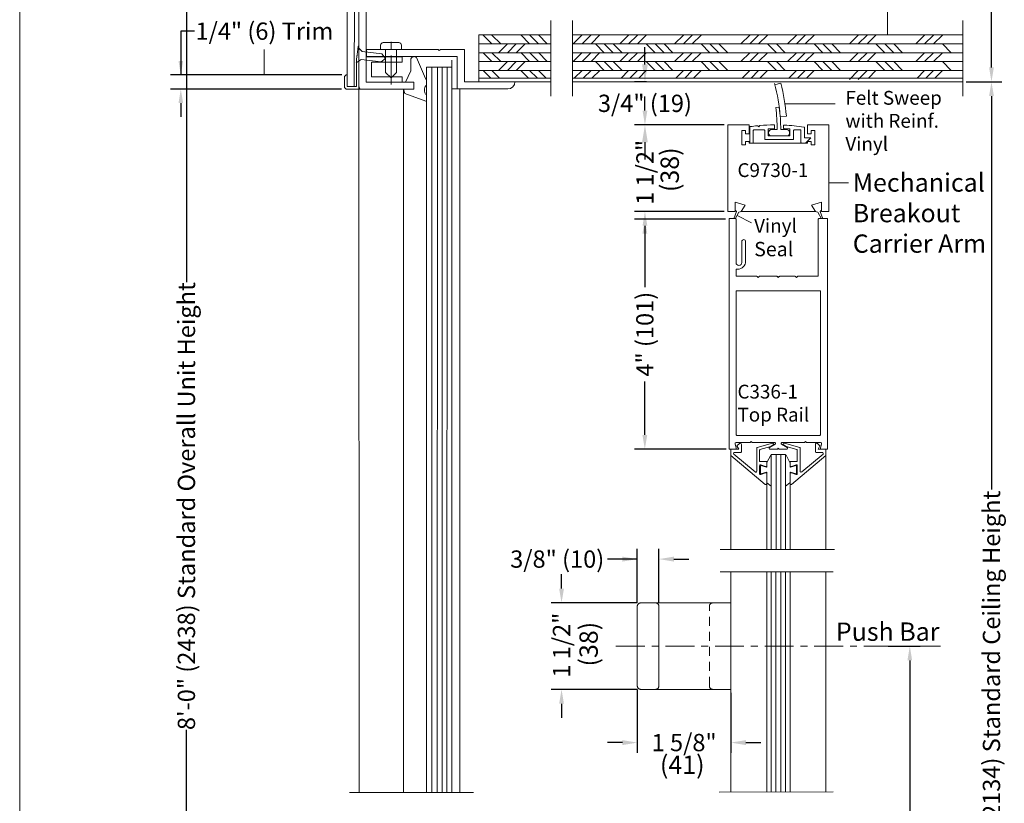
# Model space of a CAD drawing. Units: inches. Extents: x 570.1 to 612.3, y 77.4 to 137.4.
# Drawn here: x 570.1 to 587.2, y 98.4 to 112 of the extents above; entities that cross this region are included whole.
import ezdxf

# ---------------------------------------------------------------- set-up
doc = ezdxf.new("R2010")
doc.units = ezdxf.units.IN
doc.header["$MEASUREMENT"] = 0
doc.linetypes.add('Center_G', pattern=[0.86, 0.5, -0.12, 0.12, -0.12])
doc.linetypes.add('Stitch_G', pattern=[0.26, 0.16, -0.1])
doc.layers.add('DIMENSION', color=7, linetype='Continuous')
doc.layers.add('LAYER1', color=7, linetype='Continuous')
doc.styles.get("Standard").update_dxf_attribs({"font": 'arial.ttf', "height": 0.3})
doc.dimstyles.new('OdaDimStyle0', dxfattribs={"dimtxt": 0.18, "dimasz": 0.18, "dimexe": 0.18, "dimexo": 0.0625, "dimgap": 0.09, "dimtad": 0, "dimtih": 1, "dimtoh": 1, "dimdec": 4, "dimzin": 0, "dimdsep": 46, "dimtxsty": 'Standard', "dimcen": 0.09, "dimadec": 0, "dimazin": 0, "dimtfac": 1, "dimtdec": 4, "dimtofl": 0, "dimtmove": 0, "dimatfit": 3, "dimfxl": 1, "dimtolj": 1, "dimtzin": 0, "dimarcsym": 0})

# ---------------------------------------------------------------- blocks, each defined once
blk = doc.blocks.new('*D3737')
at = {"layer": 'Defpoints', "color": 0}
for p in [(581.03, 110.949), (580.938, 110.199), (582.377, 110.199)]:
    blk.add_point(p, dxfattribs=at)
at = {"layer": 'LAYER1', "color": 0, "lineweight": -2}
for p, q in [((580.938, 111.249), (580.938, 111.549)), ((580.968, 110.949), (580.758, 110.949)), ((582.315, 110.199), (580.758, 110.199)), ((580.938, 109.899), (580.938, 109.599))]:
    blk.add_line(p, q, dxfattribs=at)
at = {"layer": 'LAYER1', "color": 0}
for points in [[(580.888, 111.249), (580.988, 111.249), (580.938, 110.949)], [(580.988, 109.899), (580.888, 109.899), (580.938, 110.199)]]:
    blk.add_solid(points, dxfattribs=at)
at = {"layer": 'LAYER1', "color": 0, "lineweight": 5, "insert": (580.938, 110.574), "char_height": 0.3, "attachment_point": 5}
blk.add_mtext('\\A1;3/4" (19)', dxfattribs=at)
blk = doc.blocks.new('*D3738')
at = {"layer": 'Defpoints', "color": 0}
for p in [(575.743, 111.069), (572.886, 110.819), (575.736, 110.819)]:
    blk.add_point(p, dxfattribs=at)
at = {"layer": 'DIMENSION', "color": 0, "lineweight": -2}
for p, q in [((573.126, 111.826), (572.886, 111.826)), ((572.886, 111.826), (572.886, 111.069)), ((575.681, 111.069), (572.706, 111.069)), ((575.674, 110.819), (572.706, 110.819)), ((572.886, 110.579), (572.886, 110.339))]:
    blk.add_line(p, q, dxfattribs=at)
at = {"layer": 'DIMENSION', "color": 0}
for points in [[(572.846, 111.309), (572.926, 111.309), (572.886, 111.069)], [(572.926, 110.579), (572.846, 110.579), (572.886, 110.819)]]:
    blk.add_solid(points, dxfattribs=at)
at = {"layer": 'DIMENSION', "color": 0, "lineweight": 5, "insert": (574.336, 111.826), "char_height": 0.3, "attachment_point": 5}
blk.add_mtext('\\A1;1/4" (6) Trim', dxfattribs=at)
blk = doc.blocks.new('*D3744')
at = {"layer": 'Defpoints', "color": 0}
for p in [(581.181, 102.668), (580.806, 101.848), (581.181, 101.848)]:
    blk.add_point(p, dxfattribs=at)
at = {"layer": 'DIMENSION', "color": 0, "lineweight": -2}
for p, q in [((580.806, 101.911), (580.806, 102.848)), ((581.181, 101.911), (581.181, 102.848)), ((580.806, 102.668), (580.286, 102.668)), ((580.546, 102.668), (580.286, 102.668)), ((581.441, 102.668), (581.701, 102.668))]:
    blk.add_line(p, q, dxfattribs=at)
at = {"layer": 'DIMENSION', "color": 0}
for points in [[(580.546, 102.624), (580.546, 102.711), (580.806, 102.668)], [(581.441, 102.711), (581.441, 102.624), (581.181, 102.668)]]:
    blk.add_solid(points, dxfattribs=at)
at = {"layer": 'DIMENSION', "color": 0, "lineweight": 5, "insert": (579.416, 102.668), "char_height": 0.3, "attachment_point": 5}
blk.add_mtext('\\A1;3/8" (10)', dxfattribs=at)
blk = doc.blocks.new('*D3745')
at = {"layer": 'Defpoints', "color": 0}
for p in [(582.397, 108.564), (580.936, 104.574), (582.407, 104.574)]:
    blk.add_point(p, dxfattribs=at)
at = {"layer": 'LAYER1', "color": 0, "lineweight": -2}
for p, q in [((582.335, 108.564), (580.756, 108.564)), ((580.936, 108.316), (580.936, 107.386)), ((580.936, 104.822), (580.936, 105.751)), ((582.345, 104.574), (580.756, 104.574))]:
    blk.add_line(p, q, dxfattribs=at)
at = {"layer": 'LAYER1', "color": 0}
for points in [[(580.978, 108.316), (580.895, 108.316), (580.936, 108.564)], [(580.895, 104.822), (580.978, 104.822), (580.936, 104.574)]]:
    blk.add_solid(points, dxfattribs=at)
at = {"layer": 'LAYER1', "color": 0, "lineweight": 5, "insert": (580.936, 106.569), "char_height": 0.3, "attachment_point": 5, "rotation": 90}
blk.add_mtext('\\A1;4" (101)', dxfattribs=at)
blk = doc.blocks.new('*D3746')
at = {"layer": 'Defpoints', "color": 0}
for p in [(580.806, 100.468), (582.431, 100.408), (582.431, 99.485)]:
    blk.add_point(p, dxfattribs=at)
at = {"layer": 'DIMENSION', "color": 0, "lineweight": -2}
for p, q in [((580.806, 100.406), (580.806, 99.305)), ((582.431, 100.346), (582.431, 99.305)), ((580.546, 99.485), (580.286, 99.485)), ((582.691, 99.485), (582.951, 99.485))]:
    blk.add_line(p, q, dxfattribs=at)
at = {"layer": 'DIMENSION', "color": 0}
for points in [[(580.546, 99.441), (580.546, 99.528), (580.806, 99.485)], [(582.691, 99.528), (582.691, 99.441), (582.431, 99.485)]]:
    blk.add_solid(points, dxfattribs=at)
at = {"layer": 'DIMENSION', "color": 0, "lineweight": 5, "insert": (581.618, 99.485), "char_height": 0.3, "attachment_point": 5}
blk.add_mtext('\\A1;1 5/8"', dxfattribs=at)
blk = doc.blocks.new('*D3835')
at = {"layer": 'Defpoints', "color": 0}
for p in [(586.451, 117.946), (586.451, 110.949), (586.95, 110.949)]:
    blk.add_point(p, dxfattribs=at)
at = {"layer": 'LAYER1', "color": 0, "lineweight": -2}
for p, q in [((586.513, 117.946), (587.13, 117.946)), ((586.95, 117.698), (586.95, 116.6)), ((586.95, 111.197), (586.95, 112.294)), ((586.513, 110.949), (587.13, 110.949))]:
    blk.add_line(p, q, dxfattribs=at)
at = {"layer": 'LAYER1', "color": 0}
for points in [[(586.992, 117.698), (586.909, 117.698), (586.95, 117.946)], [(586.909, 111.197), (586.992, 111.197), (586.95, 110.949)]]:
    blk.add_solid(points, dxfattribs=at)
at = {"layer": 'LAYER1', "color": 0, "lineweight": 5, "insert": (586.95, 114.447), "char_height": 0.3, "attachment_point": 5, "rotation": 90}
blk.add_mtext('\\A1;12" (305) Min. Canopy', dxfattribs=at)
blk = doc.blocks.new('*D3837')
at = {"layer": 'Defpoints', "color": 0}
for p in [(580.866, 101.908), (579.491, 100.408), (580.866, 100.408)]:
    blk.add_point(p, dxfattribs=at)
at = {"layer": 'LAYER1', "color": 0, "lineweight": -2}
for p, q in [((579.491, 102.156), (579.491, 102.404)), ((580.803, 101.908), (579.311, 101.908)), ((580.803, 100.408), (579.311, 100.408)), ((579.491, 100.16), (579.491, 99.912))]:
    blk.add_line(p, q, dxfattribs=at)
at = {"layer": 'LAYER1', "color": 0}
for points in [[(579.45, 102.156), (579.533, 102.156), (579.491, 101.908)], [(579.533, 100.16), (579.45, 100.16), (579.491, 100.408)]]:
    blk.add_solid(points, dxfattribs=at)
at = {"layer": 'LAYER1', "color": 0, "lineweight": 5, "insert": (579.491, 101.175), "char_height": 0.3, "attachment_point": 5, "rotation": 90}
blk.add_mtext('\\A1;1 1/2"', dxfattribs=at)
blk = doc.blocks.new('*D3892')
at = {"layer": 'Defpoints', "color": 0}
for p in [(585.094, 101.158), (585.093, 89.949), (585.533, 89.949)]:
    blk.add_point(p, dxfattribs=at)
at = {"layer": 'LAYER1', "color": 0, "lineweight": -2}
for p, q in [((585.156, 101.158), (585.713, 101.158)), ((585.533, 100.91), (585.533, 97.057)), ((585.533, 90.197), (585.533, 94.05)), ((585.156, 89.949), (585.713, 89.949))]:
    blk.add_line(p, q, dxfattribs=at)
at = {"layer": 'LAYER1', "color": 0}
for points in [[(585.574, 100.91), (585.492, 100.91), (585.533, 101.158)], [(585.492, 90.197), (585.574, 90.197), (585.533, 89.949)]]:
    blk.add_solid(points, dxfattribs=at)
at = {"layer": 'LAYER1', "color": 0, "lineweight": 5, "insert": (585.533, 95.553), "char_height": 0.3, "attachment_point": 5, "rotation": 90}
blk.add_mtext('\\A1;3\'-9 7/8" (1165)', dxfattribs=at)
blk = doc.blocks.new('*D3924')
at = {"layer": 'Defpoints', "color": 0}
for p in [(586.451, 110.949), (586.451, 89.949), (586.95, 89.949)]:
    blk.add_point(p, dxfattribs=at)
at = {"layer": 'LAYER1', "color": 0, "lineweight": -2}
for p, q in [((586.513, 110.949), (587.13, 110.949)), ((586.95, 110.701), (586.95, 103.877)), ((586.95, 90.197), (586.95, 97.021)), ((586.513, 89.949), (587.13, 89.949))]:
    blk.add_line(p, q, dxfattribs=at)
at = {"layer": 'LAYER1', "color": 0}
for points in [[(586.992, 110.701), (586.909, 110.701), (586.95, 110.949)], [(586.909, 90.197), (586.992, 90.197), (586.95, 89.949)]]:
    blk.add_solid(points, dxfattribs=at)
at = {"layer": 'LAYER1', "color": 0, "lineweight": 5, "insert": (586.95, 100.449), "char_height": 0.3, "attachment_point": 5, "rotation": 90}
blk.add_mtext('\\A1;7\'-0" (2134) Standard Ceiling Height', dxfattribs=at)
blk = doc.blocks.new('*D3928')
at = {"layer": 'Defpoints', "color": 0}
for p in [(576.018, 117.976), (572.983, 89.949), (575.978, 89.949)]:
    blk.add_point(p, dxfattribs=at)
at = {"layer": 'LAYER1', "color": 0, "lineweight": -2}
for p, q in [((575.956, 117.976), (572.803, 117.976)), ((572.983, 117.728), (572.983, 107.47)), ((572.983, 90.197), (572.983, 99.704)), ((575.915, 89.949), (572.803, 89.949))]:
    blk.add_line(p, q, dxfattribs=at)
at = {"layer": 'LAYER1', "color": 0}
for points in [[(573.024, 117.728), (572.941, 117.728), (572.983, 117.976)], [(572.941, 90.197), (573.024, 90.197), (572.983, 89.949)]]:
    blk.add_solid(points, dxfattribs=at)
at = {"layer": 'LAYER1', "color": 0, "lineweight": 5, "insert": (572.983, 103.587), "char_height": 0.3, "attachment_point": 5, "rotation": 90}
blk.add_mtext('\\A1;8\'-0" (2438) Standard Overall Unit Height', dxfattribs=at)
blk = doc.blocks.new('*D3929')
at = {"layer": 'Defpoints', "color": 0}
for p in [(582.377, 110.199), (580.938, 108.699), (582.377, 108.699)]:
    blk.add_point(p, dxfattribs=at)
at = {"layer": 'LAYER1', "color": 0, "lineweight": -2}
for p, q in [((580.938, 110.447), (580.938, 110.695)), ((582.315, 110.199), (580.758, 110.199)), ((582.315, 108.699), (580.758, 108.699)), ((580.938, 108.451), (580.938, 108.203))]:
    blk.add_line(p, q, dxfattribs=at)
at = {"layer": 'LAYER1', "color": 0}
for points in [[(580.897, 110.447), (580.98, 110.447), (580.938, 110.199)], [(580.98, 108.451), (580.897, 108.451), (580.938, 108.699)]]:
    blk.add_solid(points, dxfattribs=at)
at = {"layer": 'LAYER1', "color": 0, "lineweight": 5, "insert": (580.938, 109.377), "char_height": 0.3, "attachment_point": 5, "rotation": 90}
blk.add_mtext('\\A1;1 1/2"', dxfattribs=at)

msp = doc.modelspace()

# ---------------------------------------------------------------- linework, layer by layer
at = {"layer": 'LAYER1', "color": 2, "lineweight": 5}
msp.add_line((570.09047, 84.55349), (570.09047, 137.351), dxfattribs=at)
at = {"layer": 'LAYER1', "color": 7, "lineweight": 20}
for p, q in [((575.77116, 110.86857), (575.77207, 115.29931)), ((575.89616, 110.86857), (575.89707, 115.29931)), ((575.97707, 114.94357), (575.97707, 110.81857)), ((576.10207, 110.94357), (576.10207, 114.72457)), ((579.30446, 111.76094), (578.05807, 111.76094)), ((578.05807, 111.76094), (578.05807, 110.94857)), ((579.67946, 111.76094), (586.45093, 111.76094)), ((576.10207, 110.94357), (576.10207, 111.38157)), ((576.10207, 111.38157), (576.72707, 111.38157)), ((576.10707, 111.38557), (576.10707, 111.51057)), ((576.10707, 111.51057), (577.34981, 111.51057)), ((576.10707, 111.38557), (577.68307, 111.38557)), ((576.72707, 111.38157), (576.72707, 111.28857)), ((577.37007, 111.49057), (577.34981, 111.51057)), ((577.37007, 111.49057), (577.39033, 111.51057)), ((577.39033, 111.51057), (577.80807, 111.51057)), ((577.68307, 111.38557), (577.68307, 110.82357)), ((577.80807, 111.51057), (577.80807, 110.94857)), ((576.72707, 111.28857), (576.19507, 111.28857)), ((576.19507, 111.03657), (576.19507, 111.28857)), ((576.72707, 111.03657), (576.19507, 111.03657)), ((576.72707, 110.94357), (576.72707, 111.03657)), ((576.72707, 110.94357), (576.10207, 110.94357)), ((576.92807, 110.94357), (576.10207, 110.94357)), ((576.92807, 110.81857), (576.92807, 110.94357)), ((578.68307, 110.94857), (577.80807, 110.94857)), ((579.30446, 110.94857), (578.05807, 110.94857)), ((578.68307, 110.94757), (578.68307, 110.94857)), ((579.67946, 110.94857), (586.45093, 110.94857)), ((575.97707, 110.81857), (576.92807, 110.81857)), ((575.97798, 98.61905), (575.97707, 110.81857)), ((577.68307, 110.82357), (578.55907, 110.82357)), ((577.72807, 110.82357), (577.72798, 98.61905)), ((582.37732, 110.19857), (582.74432, 110.19857)), ((582.37732, 108.69857), (582.37732, 110.19857)), ((582.74432, 110.04257), (582.74432, 110.19857)), ((583.76032, 110.19857), (584.12732, 110.19857)), ((583.76032, 110.04257), (583.76032, 110.19857)), ((584.12732, 110.19857), (584.12732, 108.69857)), ((582.61932, 110.10457), (582.68232, 110.10457)), ((582.61932, 109.85257), (582.61932, 110.10457)), ((582.68232, 110.10457), (582.68232, 110.04257)), ((582.68232, 110.04257), (582.71332, 110.04257)), ((582.71332, 110.04257), (582.74432, 110.04257)), ((583.79132, 110.04257), (583.76032, 110.04257)), ((583.82232, 110.04257), (583.79132, 110.04257)), ((583.88532, 110.10457), (583.82232, 110.10457)), ((583.82232, 110.10457), (583.82232, 110.04257)), ((583.88532, 109.85257), (583.88532, 110.10457)), ((582.68232, 109.85257), (582.61932, 109.85257)), ((582.68232, 109.91457), (582.68232, 109.88357)), ((582.74432, 109.91457), (582.68232, 109.91457)), ((582.68232, 109.88357), (582.68232, 109.85257)), ((582.74432, 109.88357), (582.74432, 109.91457)), ((582.74432, 109.88357), (583.76032, 109.88357)), ((583.76032, 109.91457), (583.82232, 109.91457)), ((583.76032, 109.88357), (583.76032, 109.91457)), ((583.82232, 109.91457), (583.82232, 109.88357)), ((583.82232, 109.88357), (583.82232, 109.85257)), ((583.82232, 109.85257), (583.88532, 109.85257)), ((582.67532, 108.80957), (582.50232, 108.85757)), ((582.50232, 108.69857), (582.50232, 108.85757)), ((583.82932, 108.80957), (584.00232, 108.85757)), ((584.00232, 108.69857), (584.00232, 108.85757)), ((582.50232, 108.69857), (582.37732, 108.69857)), ((582.52446, 108.69857), (582.47983, 108.57067)), ((582.52446, 108.69857), (582.50232, 108.72246)), ((582.56977, 108.68475), (582.50232, 108.57067)), ((582.56977, 108.68475), (582.61078, 108.69857)), ((582.60832, 108.69857), (582.67532, 108.80957)), ((583.89632, 108.69857), (582.60832, 108.69857)), ((583.89632, 108.69857), (583.82932, 108.80957)), ((583.93487, 108.68475), (583.89386, 108.69857)), ((583.93487, 108.68475), (584.00232, 108.57067)), ((583.98018, 108.69857), (584.00232, 108.72246)), ((583.98018, 108.69857), (584.02482, 108.57067)), ((584.12732, 108.69857), (584.00232, 108.69857)), ((582.39732, 104.57357), (582.39732, 108.56357)), ((582.40732, 108.57357), (582.50932, 108.57357)), ((582.51932, 107.81157), (582.51932, 108.56357)), ((583.94532, 108.56343), (583.94532, 107.58357)), ((584.09732, 108.57357), (583.95531, 108.57343)), ((584.10732, 108.56357), (584.10732, 104.58357)), ((582.61932, 107.81157), (582.61932, 108.17857)), ((582.65232, 108.21157), (582.65532, 108.21157)), ((582.68532, 108.18157), (582.68532, 107.83657)), ((582.54432, 107.69557), (582.51932, 107.69557)), ((582.51932, 107.58357), (582.51932, 107.69549)), ((582.87718, 107.57357), (582.52932, 107.57357)), ((582.90132, 107.55357), (582.88425, 107.57064)), ((582.91839, 107.57064), (582.90132, 107.55357)), ((583.22818, 107.57357), (582.92547, 107.57357)), ((583.25232, 107.55357), (583.23525, 107.57064)), ((583.26939, 107.57064), (583.25232, 107.55357)), ((583.54318, 107.57357), (583.27647, 107.57357)), ((583.56732, 107.55357), (583.55025, 107.57064)), ((583.58439, 107.57064), (583.56732, 107.55357)), ((583.93532, 107.57357), (583.59147, 107.57357)), ((582.52232, 104.82381), (582.52232, 107.31357)), ((583.97232, 107.32357), (582.53232, 107.32357)), ((583.98232, 104.82381), (583.98232, 107.31357)), ((582.53232, 104.81381), (583.97232, 104.81381)), ((582.50701, 104.57357), (582.39732, 104.57357)), ((582.52248, 104.59367), (582.50258, 104.66871)), ((582.51804, 104.68881), (582.7581, 104.68881)), ((582.78224, 104.70881), (582.76517, 104.69174)), ((582.78224, 104.70881), (582.79932, 104.69174)), ((582.80639, 104.68881), (583.18979, 104.68881)), ((583.19755, 104.65881), (583.09831, 104.6038)), ((583.10606, 104.57381), (583.2281, 104.57381)), ((583.25224, 104.59381), (583.23517, 104.57674)), ((583.25224, 104.59381), (583.26932, 104.57674)), ((583.39842, 104.57381), (583.27639, 104.57381)), ((583.30694, 104.65881), (583.40618, 104.6038)), ((583.6981, 104.68881), (583.31469, 104.68881)), ((583.72224, 104.70881), (583.70517, 104.69174)), ((583.72224, 104.70881), (583.73932, 104.69174)), ((583.98645, 104.68881), (583.74639, 104.68881)), ((583.98201, 104.59367), (584.00191, 104.66871)), ((583.99748, 104.57357), (584.09732, 104.57357)), ((582.43101, 104.46357), (582.43101, 102.83247)), ((584.07748, 104.46357), (584.07748, 102.83247)), ((582.4303, 102.44875), (582.43101, 98.62724)), ((584.07748, 102.44879), (584.07748, 102.44879)), ((584.07748, 102.44879), (584.07748, 98.62728)), ((580.80576, 101.84827), (580.80576, 100.46827)), ((581.12076, 101.90827), (580.86576, 101.90827)), ((582.43076, 101.90827), (580.86576, 101.90827)), ((581.18076, 100.46827), (581.18076, 101.84827)), ((582.43076, 100.40827), (582.43076, 101.90827)), ((580.86576, 100.40827), (581.12076, 100.40827)), ((581.01682, 100.40827), (582.43076, 100.40827))]:
    msp.add_line(p, q, dxfattribs=at)
at = {"layer": 'LAYER1', "color": 7, "lineweight": 5}
for p, q in [((585.14344, 112.2464), (585.14344, 111.75803)), ((574.33286, 111.50758), (574.33286, 111.06857)), ((584.23609, 110.56646), (583.36785, 110.56646)), ((584.47071, 109.19466), (584.12732, 109.19466)), ((582.53605, 108.62771), (582.78393, 108.50357))]:
    msp.add_line(p, q, dxfattribs=at)
at = {"layer": 'LAYER1', "color": 7, "lineweight": 9}
for p, q in [((579.30446, 110.69857), (579.30446, 112.01157)), ((579.67946, 110.69857), (579.67946, 112.01157)), ((586.45093, 110.69857), (586.45093, 112.01157)), ((579.30446, 111.01157), (578.05807, 111.01157)), ((579.67946, 111.01157), (586.45093, 111.01157)), ((583.18884, 110.89471), (583.29219, 110.92221)), ((583.20747, 110.5018), (583.26716, 110.50969)), ((583.28473, 110.3429), (583.39182, 110.35375)), ((582.91573, 110.16789), (582.89693, 110.18249)), ((582.91573, 110.16789), (582.93392, 110.18867)), ((583.18781, 110.14327), (583.18781, 110.19016)), ((583.34381, 110.14327), (583.34381, 110.18664)), ((582.75589, 109.89357), (582.75589, 110.15949)), ((582.75589, 109.89357), (582.75589, 110.15949)), ((582.81589, 109.89357), (582.81589, 110.10423)), ((582.82589, 110.11423), (583.00581, 110.11423)), ((583.01581, 110.10423), (583.01581, 109.94627)), ((583.07781, 110.13327), (583.07781, 110.00827)), ((583.17781, 110.13327), (583.07781, 110.13327)), ((583.20031, 110.11827), (583.13781, 110.11827)), ((583.20031, 110.11827), (583.23265, 110.11827)), ((583.29335, 110.11827), (583.33031, 110.11827)), ((583.33031, 110.11827), (583.39281, 110.11827)), ((583.35381, 110.13327), (583.45381, 110.13327)), ((583.45381, 110.13327), (583.45381, 110.00827)), ((583.51581, 110.10423), (583.51581, 109.94627)), ((583.52581, 110.11423), (583.63474, 110.11423)), ((583.64474, 109.89357), (583.64474, 110.10423)), ((583.70674, 109.97357), (583.70674, 110.15106)), ((582.80589, 109.88357), (582.76589, 109.88357)), ((583.51581, 109.94627), (583.01581, 109.94627)), ((583.45381, 110.00827), (583.07781, 110.00827)), ((583.65474, 109.88357), (583.72555, 109.88357)), ((583.70674, 109.97357), (583.81674, 109.97357)), ((583.81674, 109.97357), (583.72555, 109.88357)), ((583.05201, 103.97641), (583.05201, 102.83247)), ((583.45647, 103.97641), (583.45647, 102.83247)), ((582.24573, 102.83202), (584.22512, 102.83202)), ((582.24573, 102.44832), (584.20547, 102.44832)), ((583.05201, 102.44828), (583.05201, 98.62696)), ((583.45647, 102.44873), (583.45647, 98.6274)), ((575.81525, 98.61905), (577.96659, 98.61905)), ((582.22679, 98.62726), (584.20618, 98.6277))]:
    msp.add_line(p, q, dxfattribs=at)
at = {"layer": 'LAYER1', "color": 8, "lineweight": 9}
for p, q in [((578.28419, 111.60434), (578.1305, 111.75803)), ((578.43789, 111.60434), (578.28419, 111.75803)), ((578.93609, 111.60725), (578.7824, 111.76094)), ((579.08979, 111.60725), (578.93609, 111.76094)), ((579.24348, 111.60725), (579.08979, 111.76094)), ((579.69543, 111.60725), (579.84913, 111.76094)), ((579.84913, 111.60725), (580.00282, 111.76094)), ((580.00282, 111.60725), (580.15652, 111.76094)), ((580.50103, 111.60434), (580.65472, 111.75803)), ((580.65472, 111.60434), (580.80842, 111.75803)), ((580.80842, 111.60434), (580.96212, 111.75803)), ((581.45167, 111.60434), (581.60536, 111.75803)), ((581.60536, 111.60434), (581.75906, 111.75803)), ((581.75906, 111.60434), (581.91276, 111.75803)), ((582.60304, 111.60434), (582.75674, 111.75803)), ((582.75674, 111.60434), (582.91043, 111.75803)), ((582.91043, 111.60434), (583.06413, 111.75803)), ((583.41113, 111.60434), (583.56483, 111.75803)), ((583.56483, 111.60434), (583.71853, 111.75803)), ((583.71853, 111.60434), (583.87222, 111.75803)), ((584.48518, 111.60434), (584.63887, 111.75803)), ((584.63887, 111.60434), (584.79257, 111.75803)), ((584.79257, 111.60434), (584.94626, 111.75803)), ((585.63655, 111.60434), (585.79025, 111.75803)), ((585.79025, 111.60434), (585.94394, 111.75803)), ((585.94394, 111.60434), (586.09764, 111.75803)), ((575.95897, 111.55114), (576.03301, 111.47128)), ((576.35156, 111.51578), (576.35156, 111.5814)), ((576.39843, 111.62828), (576.66843, 111.62828)), ((576.71531, 111.5814), (576.71531, 111.51578)), ((579.30446, 111.60434), (578.05807, 111.60434)), ((578.55171, 111.60434), (578.39801, 111.45064)), ((578.70541, 111.60434), (578.55171, 111.45064)), ((578.8591, 111.60434), (578.70541, 111.45064)), ((579.67946, 111.60434), (586.45093, 111.60434)), ((580.07982, 111.60434), (580.23351, 111.45064)), ((580.23351, 111.60434), (580.38721, 111.45064)), ((580.38721, 111.60434), (580.5409, 111.45064)), ((580.96212, 111.60434), (581.11581, 111.45064)), ((581.11581, 111.60434), (581.26951, 111.45064)), ((581.26951, 111.60434), (581.4232, 111.45064)), ((581.91276, 111.60434), (582.06645, 111.45064)), ((582.06645, 111.60434), (582.22015, 111.45064)), ((582.22015, 111.60434), (582.37384, 111.45064)), ((583.06413, 111.60434), (583.21783, 111.45064)), ((583.21783, 111.60434), (583.37152, 111.45064)), ((583.87222, 111.60434), (584.02592, 111.45064)), ((584.02592, 111.60434), (584.17961, 111.45064)), ((584.17961, 111.60434), (584.33331, 111.45064)), ((584.94626, 111.60434), (585.09996, 111.45064)), ((585.09996, 111.60434), (585.25366, 111.45064)), ((585.25366, 111.60434), (585.40735, 111.45064)), ((586.09764, 111.60434), (586.25133, 111.45064)), ((576.37578, 111.43028), (576.03301, 111.47128)), ((576.4361, 111.35358), (576.37578, 111.43028)), ((576.43968, 111.10941), (576.43968, 111.51057)), ((576.62718, 111.10941), (576.62718, 111.51057)), ((579.30446, 111.45064), (578.05807, 111.45064)), ((578.28419, 111.29695), (578.1305, 111.45064)), ((578.43789, 111.29695), (578.28419, 111.45064)), ((578.93609, 111.29986), (578.7824, 111.45355)), ((579.08979, 111.29986), (578.93609, 111.45355)), ((579.24348, 111.29986), (579.08979, 111.45355)), ((579.67946, 111.45064), (586.45093, 111.45064)), ((579.69543, 111.29986), (579.84913, 111.45355)), ((579.84913, 111.29986), (580.00282, 111.45355)), ((580.00282, 111.29986), (580.15652, 111.45355)), ((580.50103, 111.29695), (580.65472, 111.45064)), ((580.65472, 111.29695), (580.80842, 111.45064)), ((580.80842, 111.29695), (580.96212, 111.45064)), ((581.45167, 111.29695), (581.60536, 111.45064)), ((581.60536, 111.29695), (581.75906, 111.45064)), ((581.75906, 111.29695), (581.91276, 111.45064)), ((582.60304, 111.29695), (582.75674, 111.45064)), ((582.75674, 111.29695), (582.91043, 111.45064)), ((582.91043, 111.29695), (583.06413, 111.45064)), ((583.41113, 111.29695), (583.56483, 111.45064)), ((583.56483, 111.29695), (583.71853, 111.45064)), ((583.71853, 111.29695), (583.87222, 111.45064)), ((584.48518, 111.29695), (584.63887, 111.45064)), ((584.63887, 111.29695), (584.79257, 111.45064)), ((584.79257, 111.29695), (584.94626, 111.45064)), ((585.63655, 111.29695), (585.79025, 111.45064)), ((585.79025, 111.29695), (585.94394, 111.45064)), ((585.94394, 111.29695), (586.09764, 111.45064)), ((575.92584, 111.27411), (576.01662, 111.33425)), ((576.35939, 111.29326), (576.01662, 111.33425)), ((576.4361, 111.35358), (576.35939, 111.29326)), ((579.30446, 111.29695), (578.05807, 111.29695)), ((578.55171, 111.29695), (578.39801, 111.14325)), ((578.70541, 111.29695), (578.55171, 111.14325)), ((578.8591, 111.29695), (578.70541, 111.14325)), ((579.67946, 111.29695), (586.45093, 111.29695)), ((580.07982, 111.29695), (580.23351, 111.14325)), ((580.23351, 111.29695), (580.38721, 111.14325)), ((580.38721, 111.29695), (580.5409, 111.14325)), ((580.96212, 111.29695), (581.11581, 111.14325)), ((581.11581, 111.29695), (581.26951, 111.14325)), ((581.26951, 111.29695), (581.4232, 111.14325)), ((581.91276, 111.29695), (582.06645, 111.14325)), ((582.06645, 111.29695), (582.22015, 111.14325)), ((582.22015, 111.29695), (582.37384, 111.14325)), ((583.06413, 111.29695), (583.21783, 111.14325)), ((583.21783, 111.29695), (583.37152, 111.14325)), ((583.87222, 111.29695), (584.02592, 111.14325)), ((584.02592, 111.29695), (584.17961, 111.14325)), ((584.17961, 111.29695), (584.33331, 111.14325)), ((584.94626, 111.29695), (585.09996, 111.14325)), ((585.09996, 111.29695), (585.25366, 111.14325)), ((585.25366, 111.29695), (585.40735, 111.14325)), ((586.09764, 111.29695), (586.25133, 111.14325)), ((576.53343, 111.01566), (576.43968, 111.10941)), ((576.53343, 111.01566), (576.62718, 111.10941)), ((579.30446, 111.14325), (578.05807, 111.14325)), ((578.26218, 111.01157), (578.1305, 111.14325)), ((578.41587, 111.01157), (578.28419, 111.14325)), ((578.91408, 111.01448), (578.7824, 111.14616)), ((579.06777, 111.01448), (578.93609, 111.14616)), ((579.22147, 111.01448), (579.08979, 111.14616)), ((579.67946, 111.14325), (586.45093, 111.14325)), ((579.71745, 111.01448), (579.84913, 111.14616)), ((579.87114, 111.01448), (580.00282, 111.14616)), ((580.02484, 111.01448), (580.15652, 111.14616)), ((580.52304, 111.01157), (580.65472, 111.14325)), ((580.67674, 111.01157), (580.80842, 111.14325)), ((580.83043, 111.01157), (580.96212, 111.14325)), ((581.47368, 111.01157), (581.60536, 111.14325)), ((581.62738, 111.01157), (581.75906, 111.14325)), ((581.78107, 111.01157), (581.91276, 111.14325)), ((582.62506, 111.01157), (582.75674, 111.14325)), ((582.77875, 111.01157), (582.91043, 111.14325)), ((582.93245, 111.01157), (583.06413, 111.14325)), ((583.43315, 111.01157), (583.56483, 111.14325)), ((583.58684, 111.01157), (583.71853, 111.14325)), ((583.74054, 111.01157), (583.87222, 111.14325)), ((584.48518, 110.98956), (584.63887, 111.14325)), ((584.63887, 110.98956), (584.79257, 111.14325)), ((584.81458, 111.01157), (584.94626, 111.14325)), ((585.65857, 111.01157), (585.79025, 111.14325)), ((585.81226, 111.01157), (585.94394, 111.14325)), ((585.96596, 111.01157), (586.09764, 111.14325))]:
    msp.add_line(p, q, dxfattribs=at)
at = {"layer": 'LAYER1', "color": 7, "lineweight": 15}
for p, q in [((575.94359, 111.4225), (575.96021, 111.56152)), ((575.97616, 110.88544), (575.97616, 111.56057)), ((575.93116, 111.31857), (575.94121, 111.40264)), ((575.95233, 111.41138), (575.94121, 111.40264)), ((575.95233, 111.41138), (575.94359, 111.4225)), ((575.93116, 110.86857), (575.93116, 111.31857)), ((575.75716, 111.06857), (575.72616, 111.03757)), ((575.72616, 110.84957), (575.72616, 111.03757)), ((575.75716, 111.06857), (575.77116, 111.06857)), ((575.77116, 111.06857), (575.77116, 110.86857)), ((575.77116, 110.86857), (575.93116, 110.86857)), ((575.72616, 110.84957), (575.75716, 110.81857)), ((575.75716, 110.81857), (575.98516, 110.81857)), ((576.75135, 110.81857), (576.75135, 98.61905)), ((582.43101, 104.57357), (582.43101, 104.46357)), ((582.43101, 104.57357), (582.56601, 104.57357)), ((582.53401, 104.63057), (582.57616, 104.67272)), ((582.56601, 104.57357), (582.53401, 104.63057)), ((582.61201, 104.65787), (582.61201, 104.52857)), ((582.87701, 104.59446), (582.87701, 104.19221)), ((583.15184, 104.67662), (582.8844, 104.60411)), ((582.92701, 104.36357), (582.92701, 104.55912)), ((582.93424, 104.56873), (583.12025, 104.62238)), ((583.12248, 104.62333), (583.16403, 104.64733)), ((583.38601, 104.62333), (583.34446, 104.64733)), ((583.35665, 104.67662), (583.62409, 104.60411)), ((583.57425, 104.56873), (583.38824, 104.62238)), ((583.58148, 104.36357), (583.58148, 104.55912)), ((583.63148, 104.59446), (583.63148, 104.19221)), ((583.89648, 104.65787), (583.89648, 104.52857)), ((583.97448, 104.63057), (583.93233, 104.67272)), ((583.94248, 104.57357), (583.97448, 104.63057)), ((584.07748, 104.57357), (583.94248, 104.57357)), ((584.07748, 104.57357), (584.07748, 104.46357)), ((582.43101, 104.46357), (583.02573, 103.96454)), ((582.48086, 104.49031), (582.85073, 104.17996)), ((582.49114, 104.51857), (582.60201, 104.51857)), ((583.12175, 104.47028), (583.05451, 104.34251)), ((583.12925, 104.44749), (583.12925, 104.46595)), ((583.37925, 104.44749), (583.37925, 104.46595)), ((583.38675, 104.47028), (583.45398, 104.34251)), ((584.07748, 104.46357), (583.48276, 103.96454)), ((584.02763, 104.49031), (583.65776, 104.17996)), ((584.01735, 104.51857), (583.90648, 104.51857)), ((583.05201, 104.36357), (582.92701, 104.36357)), ((582.92701, 104.28857), (582.92701, 104.14857)), ((582.94201, 104.28688), (582.94201, 104.15026)), ((582.94843, 104.29168), (583.0456, 104.26297)), ((583.03051, 104.27355), (582.94852, 104.30359)), ((583.05201, 104.36357), (583.05201, 104.28857)), ((583.05201, 104.26776), (583.05201, 104.33818)), ((583.45648, 104.36357), (583.58148, 104.36357)), ((583.45648, 104.36357), (583.45648, 104.28857)), ((583.45648, 104.26776), (583.45648, 104.33818)), ((583.56006, 104.29168), (583.46289, 104.26297)), ((583.47798, 104.27355), (583.55997, 104.30359)), ((583.56648, 104.28688), (583.56648, 104.15026)), ((583.58148, 104.28857), (583.58148, 104.14857)), ((583.0456, 104.17418), (582.94843, 104.14547)), ((583.03051, 104.16359), (582.94852, 104.13355)), ((583.05201, 103.99796), (583.05201, 104.16938)), ((583.05201, 104.14857), (583.05201, 103.9768)), ((583.45648, 103.99796), (583.45648, 104.16938)), ((583.45648, 104.14857), (583.45648, 103.9768)), ((583.46289, 104.17418), (583.56006, 104.14547)), ((583.47798, 104.16359), (583.55997, 104.13355)), ((583.12925, 103.93301), (583.05451, 103.99363)), ((583.37925, 103.93301), (583.45398, 103.99363))]:
    msp.add_line(p, q, dxfattribs=at)
at = {"layer": 'LAYER1', "color": 8, "linetype": 'Center_G', "lineweight": 5}
for p, q in [((576.53343, 110.90234), (576.53343, 111.6908)), ((577.58531, 110.82357), (577.58531, 111.38557)), ((577.68307, 110.82357), (577.58531, 110.82357))]:
    msp.add_line(p, q, dxfattribs=at)
at = {"layer": 'LAYER1', "color": 7, "linetype": 'Center_G', "lineweight": 15}
for p, q in [((576.87635, 111.13557), (576.87635, 111.33057)), ((576.97303, 111.36645), (577.13317, 111.00438)), ((576.87635, 111.13557), (576.78376, 110.94357)), ((577.14781, 110.91234), (577.14781, 110.96903)), ((576.75135, 110.81857), (576.77518, 110.74459)), ((577.1385, 110.61017), (576.77518, 110.74459))]:
    msp.add_line(p, q, dxfattribs=at)
at = {"layer": 'LAYER1', "color": 155, "lineweight": 9}
for p, q in [((577.14781, 111.20064), (577.58531, 111.20064)), ((583.12925, 104.48281), (583.37925, 104.48281))]:
    msp.add_line(p, q, dxfattribs=at)
at = {"layer": 'LAYER1', "color": 155, "lineweight": 20}
for p, q in [((577.14781, 98.61905), (577.14781, 111.20064)), ((577.58531, 98.61905), (577.58531, 111.20064)), ((583.12925, 102.83247), (583.12925, 104.48281)), ((583.37925, 102.83247), (583.37925, 104.48281)), ((583.12925, 102.44873), (583.12925, 98.62739)), ((583.37925, 102.44873), (583.37925, 98.62739))]:
    msp.add_line(p, q, dxfattribs=at)
at = {"layer": 'LAYER1', "color": 155, "lineweight": 5}
for p, q in [((577.23974, 98.61908), (577.24212, 111.20067)), ((577.33526, 98.61908), (577.33764, 111.20067)), ((577.41859, 98.61905), (577.42097, 111.20064)), ((577.50192, 98.61905), (577.5043, 111.20064)), ((583.21252, 102.83247), (583.2149, 104.48281)), ((583.29585, 102.83247), (583.29824, 104.48281)), ((583.21083, 102.44873), (583.21083, 98.62739)), ((583.29416, 102.44873), (583.29416, 98.62739))]:
    msp.add_line(p, q, dxfattribs=at)
at = {"layer": 'LAYER1', "color": 8, "linetype": 'Stitch_G', "lineweight": 9}
msp.add_line((582.05576, 100.46827), (582.05576, 101.84827), dxfattribs=at)
at = {"layer": 'LAYER1', "color": 7, "linetype": 'Center_G', "lineweight": 5}
msp.add_line((580.43592, 101.15827), (586.06664, 101.15827), dxfattribs=at)
at = {"layer": 'LAYER1', "color": 7, "lineweight": 15}
for centre, radius, start, end in [((575.96816, 111.56057), 0.008, 0.000015, 173.179845), ((576.10116, 110.88544), 0.125, 180, 207.693265), ((575.98516, 110.82457), 0.006, 269.999998, 27.563996), ((583.35247, 104.66118), 0.016, 74.827788, 239.983768), ((583.39101, 104.63199), 0.01, 239.983617, 253.917654), ((583.57148, 104.55912), 0.01, 0, 73.919241), ((583.62148, 104.59446), 0.01, 0, 74.835332), ((583.91748, 104.65787), 0.021, 45.003859, 180), ((583.12425, 104.46595), 0.005, 0, 120.000728), ((583.90648, 104.52857), 0.01, 180, 270), ((584.01735, 104.50257), 0.016, 309.995383, 90), ((583.47248, 104.28857), 0.016, 180, 290.120166), ((583.56548, 104.28857), 0.016, 0, 110.128122), ((582.94701, 104.15026), 0.005, 180, 286.452272), ((583.04701, 104.16938), 0.005, 0, 106.452272), ((583.47248, 104.14857), 0.016, 69.879834, 180), ((583.56548, 104.14857), 0.016, 249.87311, 0), ((583.64748, 104.19221), 0.016, 180, 310.000427), ((583.47248, 103.9768), 0.016, 180, 310.000427)]:
    msp.add_arc(centre, radius, start, end, dxfattribs=at)
at = {"layer": 'LAYER1', "color": 8, "lineweight": 9}
for centre, start, end in [((576.39843, 111.5814), 90, 180), ((576.66843, 111.5814), 0, 90)]:
    msp.add_arc(centre, 0.04688, start, end, dxfattribs=at)
at = {"layer": 'LAYER1', "color": 7, "linetype": 'Center_G', "lineweight": 15, "extrusion": (0, 0, -1)}
for centre, radius, start, end in [((-576.93135, 111.33057), 0.055, 0, 139.285529), ((-577.14047, 110.61725), 0.00735, 180, 287.92692)]:
    msp.add_arc(centre, radius, start, end, dxfattribs=at)
at = {"layer": 'LAYER1', "color": 7, "linetype": 'Center_G', "lineweight": 15, "extrusion": (-3.41855e-32, 3.74978e-32, -1)}
msp.add_arc((-577.24598, 110.80481), 0.13284, 317.645657, 42.354343, dxfattribs=at)
at = {"layer": 'LAYER1', "color": 7, "linetype": 'Center_G', "lineweight": 15}
msp.add_arc((577.09781, 110.96903), 0.05, 0, 45, dxfattribs=at)
at = {"layer": 'LAYER1', "color": 7, "lineweight": 20}
msp.add_arc((578.55907, 110.94757), 0.124, 270, 0, dxfattribs=at)
at = {"layer": 'LAYER1', "color": 7, "lineweight": 9}
for centre, radius, start, end in [((580.10799, 110.09213), 3.18664, 4.534312, 15.001181), ((580.16232, 110.09763), 3.23964, 4.534312, 14.744782), ((580.29739, 110.11827), 2.93526, 0, 7.507999), ((580.3581, 110.11827), 2.93526, 0, 7.507999), ((583.20331, 107.06602), 3.13424, 95.74093, 98.048403), ((582.89079, 110.1746), 0.01, 52.157177, 95.739098), ((583.20331, 107.06602), 3.13424, 90.467641, 94.930764), ((583.17781, 110.19016), 0.01, 0, 90.469815), ((583.35381, 110.18664), 0.01, 87.237169, 180), ((583.20331, 107.06602), 3.13424, 80.912827, 87.238911), ((582.76589, 110.15949), 0.01, 98.047457, 180), ((582.82589, 110.10423), 0.01, 90, 180), ((583.00581, 110.10423), 0.01, 0, 90), ((583.13781, 110.06327), 0.055, 90, 270), ((583.17781, 110.14327), 0.01, 270, 0), ((583.35381, 110.14327), 0.01, 180, 270), ((583.52581, 110.10423), 0.01, 90, 180), ((583.63474, 110.10423), 0.01, 0, 90), ((583.69674, 110.15106), 0.01, 0, 80.914476), ((582.76589, 109.89357), 0.01, 180, 270), ((582.80589, 109.89357), 0.01, 270, 0), ((583.65474, 109.89357), 0.01, 180, 270)]:
    msp.add_arc(centre, radius, start, end, dxfattribs=at)
at = {"layer": 'LAYER1', "color": 7, "lineweight": 9, "extrusion": (0, 0, -1)}
msp.add_arc((-583.39281, 110.06327), 0.055, 90, 270, dxfattribs=at)
at = {"layer": 'LAYER1', "color": 7, "lineweight": 20, "extrusion": (0, 0, -1)}
for centre, radius, start, end in [((-582.40732, 108.56357), 0.01, 0, 90), ((-582.50932, 108.56357), 0.01, 90, 180), ((-583.95532, 108.56343), 0.01, 0, 89.954163), ((-584.09732, 108.56357), 0.01, 90, 180), ((-582.65232, 108.17857), 0.033, 0, 90), ((-582.65532, 108.18157), 0.03, 90, 180), ((-582.56932, 107.81157), 0.05, 180, 0), ((-582.54432, 107.83657), 0.141, 180, 270), ((-582.52932, 107.58357), 0.01, 270, 0), ((-582.87718, 107.56357), 0.01, 90, 135), ((-582.92547, 107.56357), 0.01, 45, 90), ((-583.22818, 107.56357), 0.01, 90, 135), ((-583.27647, 107.56357), 0.01, 45, 90), ((-583.54318, 107.56357), 0.01, 90, 135), ((-583.59147, 107.56357), 0.01, 45, 90), ((-583.93532, 107.58357), 0.01, 180, 270), ((-582.53232, 107.31357), 0.01, 0, 90), ((-583.97232, 107.31357), 0.01, 90, 180), ((-582.53232, 104.82381), 0.01, 270, 0), ((-583.97232, 104.82381), 0.01, 180, 270), ((-582.51804, 104.67281), 0.016, 345.143787, 90), ((-582.50701, 104.58957), 0.016, 165.145624, 270), ((-582.7581, 104.69881), 0.01, 225.008103, 270), ((-582.80639, 104.69881), 0.01, 270, 314.991897), ((-583.10606, 104.58981), 0.016, 270, 60.995135), ((-583.18979, 104.67281), 0.016, 90, 241.003135), ((-583.2281, 104.58381), 0.01, 225.008103, 270), ((-583.27639, 104.58381), 0.01, 270, 314.991897), ((-583.31469, 104.67281), 0.016, 298.996865, 90), ((-583.39842, 104.58981), 0.016, 119.003129, 270), ((-583.6981, 104.69881), 0.01, 225.008103, 270), ((-583.74639, 104.69881), 0.01, 270, 314.991897), ((-583.99748, 104.58957), 0.016, 270, 14.855294), ((-583.98645, 104.67281), 0.016, 90, 194.855294), ((-584.09732, 104.58357), 0.01, 180, 270)]:
    msp.add_arc(centre, radius, start, end, dxfattribs=at)
at = {"layer": 'LAYER1', "color": 7, "lineweight": 15, "extrusion": (0, 0, -1)}
for centre, radius, start, end in [((-582.59101, 104.65787), 0.021, 45.003859, 180), ((-582.88701, 104.59446), 0.01, 0, 74.835332), ((-582.93701, 104.55912), 0.01, 0, 73.919241), ((-583.11748, 104.63199), 0.01, 239.983617, 253.917654), ((-583.15602, 104.66118), 0.016, 74.827788, 239.983768), ((-582.49114, 104.50257), 0.016, 309.995383, 90), ((-582.60201, 104.52857), 0.01, 180, 270), ((-583.38425, 104.46595), 0.005, 0, 120.000728), ((-582.94301, 104.28857), 0.016, 0, 110.128122), ((-583.03601, 104.28857), 0.016, 180, 290.120166), ((-582.86101, 104.19221), 0.016, 180, 310.000427), ((-582.94301, 104.14857), 0.016, 249.87311, 0), ((-583.03601, 104.14857), 0.016, 69.879834, 180), ((-583.46148, 104.16938), 0.005, 0, 106.452272), ((-583.56148, 104.15026), 0.005, 180, 286.452272), ((-583.03601, 103.9768), 0.016, 180, 310.000427)]:
    msp.add_arc(centre, radius, start, end, dxfattribs=at)
at = {"layer": 'LAYER1', "color": 8, "lineweight": 9, "extrusion": (0, 0, -1)}
msp.add_arc((-583.45148, 103.99796), 0.005, 180, 239.999272, dxfattribs=at)
at = {"layer": 'LAYER1', "color": 7, "linetype": 'Stitch_G', "lineweight": 20}
for centre, start, end in [((580.86576, 101.84827), 90, 180), ((580.86576, 100.46827), 180, 270)]:
    msp.add_arc(centre, 0.06, start, end, dxfattribs=at)
at = {"layer": 'LAYER1', "color": 7, "linetype": 'Stitch_G', "lineweight": 20, "extrusion": (0, 0, -1)}
for centre, start, end in [((-581.12076, 101.84827), 90, 180), ((-581.12076, 100.46827), 180, 270)]:
    msp.add_arc(centre, 0.06, start, end, dxfattribs=at)
at = {"layer": 'LAYER1', "color": 8, "linetype": 'Stitch_G', "lineweight": 20}
msp.add_arc((582.11576, 101.84827), 0.06, 90, 180, dxfattribs=at)
at = {"layer": 'LAYER1', "color": 8, "linetype": 'Stitch_G', "lineweight": 20, "extrusion": (0, 0, -1)}
msp.add_arc((-582.11576, 100.46827), 0.06, 270, 0, dxfattribs=at)
at = {"layer": 'LAYER1', "color": 7, "lineweight": 15}
for centre, major_axis in [((582.94701, 104.28688), (0.00142, 0.0048)), ((583.04701, 104.26776), (-0.00142, -0.0048))]:
    msp.add_ellipse(centre, major_axis=major_axis, ratio=1, start_param=0, end_param=1.857886, dxfattribs=at)
at = {"layer": 'LAYER1', "color": 8, "lineweight": 9, "extrusion": (0, 0, -1)}
msp.add_ellipse((583.45148, 104.33818), major_axis=(0.0025, 0.00433), ratio=1, start_param=0, end_param=1.047185, dxfattribs=at)
at = {"layer": 'LAYER1', "color": 7, "lineweight": 15, "extrusion": (0, 0, -1)}
for centre, major_axis in [((583.46148, 104.26776), (0.00142, -0.0048)), ((583.56148, 104.28688), (-0.00142, 0.0048))]:
    msp.add_ellipse(centre, major_axis=major_axis, ratio=1, start_param=0, end_param=1.857886, dxfattribs=at)

# ---------------------------------------------------------------- texts
at = {"layer": 'LAYER1', "color": 7, "linetype": 'Center_G', "lineweight": 9, "char_height": 0.2396323, "attachment_point": 1}
for s, insert, width in [('{\\C7;\\l\\fArial|b0|i0|c00|p34;\\H1.00x;Felt Sweep\\Pwith Reinf.\\PVinyl\\P}', (584.41585, 110.78951), 1.9638648), ('{\\C7;\\l\\fArial|b0|i0|c00|p34;\\H1.00x;C9730-1\\P}', (582.54329, 109.53536), 1.4889625), ('{\\C7;\\l\\fArial|b0|i0|c00|p34;\\H1.00x;Vinyl\\l\\fArial|b0|i0|c00|p34;\\H1.04x; Seal\\P}', (582.83298, 108.56993), 1.0797629), ('{\\C7;\\l\\fArial|b0|i0|c00|p34;\\H1.00x;C336-1 Top Rail\\P}', (582.54329, 105.69299), 1.4889625)]:
    msp.add_mtext(s, dxfattribs=dict(at, insert=insert, width=width))
at = {"layer": 'LAYER1', "color": 7, "lineweight": 9, "char_height": 0.3176189, "attachment_point": 1}
for s, insert, width, rotation in [('{\\C7;\\l\\fArial|b0|i0|c00|p34;(38)\\P}', (581.20927, 109.03554), 1.0478339, 90), ('{\\C7;\\l\\fArial|b0|i0|c00|p34;\\H1.00x;Mechanical Breakout\\PCarrier Arm \\P}', (584.54322, 109.35805), 2.9932799, 0.035985), ('{\\C7;\\l\\fArial|b0|i0|c00|p34;(38)\\P}', (579.80201, 100.80541), 1.0478339, 90), ('{\\C7;\\l\\fArial|b0|i0|c00|p34;\\H1.00x;Push Bar\\P}', (584.2509, 101.5677), 2.124076, 0.035985), ('{\\C7;\\l\\fArial|b0|i0|c00|p34;\\H1.00x;(41)\\P}', (581.19851, 99.25936), 0.9683135, 0.035985)]:
    msp.add_mtext(s, dxfattribs=dict(at, insert=insert, width=width, rotation=rotation))

# ---------------------------------------------------------------- dimensions: what is measured, and where the dimension line sits
at = {"layer": 'DIMENSION', "color": 7, "lineweight": 5}
dim = msp.add_linear_dim(base=(572.88592, 110.81857), p1=(575.74308, 111.06857), p2=(575.73608, 110.81857), angle=270, text='1/4" (6) Trim', dimstyle='OdaDimStyle0', override={"dimtxt": 0.48, "dimasz": 0.24}, dxfattribs=at)
dim.commit()
dim.dimension.update_dxf_attribs({"geometry": '*D3738', "text_midpoint": (574.33612, 111.82615), "dimtype": 160})
for base, p1, p2, text, picture, middle in [((581.18076, 102.66761), (580.80576, 101.84827), (581.18076, 101.84827), '3/8" (10)', '*D3744', (579.41621, 102.66761)), ((582.43076, 99.4848), (580.80576, 100.46827), (582.43076, 100.40827), '1 5/8"', '*D3746', (581.61826, 99.4848))]:
    dim = msp.add_linear_dim(base=base, p1=p1, p2=p2, text=text, dimstyle='OdaDimStyle0', override={"dimtxt": 0.48, "dimasz": 0.26}, dxfattribs=at)
    dim.commit()
    dim.dimension.update_dxf_attribs({"geometry": picture, "text_midpoint": middle, "dimtype": 160})
at = {"layer": 'LAYER1', "color": 7, "lineweight": 5}
for base, p1, p2, text, picture, middle in [((572.98263, 89.9486), (576.01806, 117.97632), (575.97768, 89.9486), '8\'-0" (2438) Standard Overall Unit Height', '*D3928', (572.98263, 103.58707)), ((586.95027, 110.94857), (586.45093, 117.94582), (586.45093, 110.94857), '12" (305) Min. Canopy', '*D3835', (586.95027, 114.4472)), ((586.95043, 89.94872), (586.45093, 110.94857), (586.45063, 89.94872), '7\'-0" (2134) Standard Ceiling Height', '*D3924', (586.95043, 100.44865)), ((580.93818, 108.69857), (582.37732, 110.19857), (582.37732, 108.69857), '1 1/2"', '*D3929', (580.93818, 109.37691)), ((580.93649, 104.57357), (582.39732, 108.56357), (582.40732, 104.57357), '4" (101)', '*D3745', (580.93649, 106.56857)), ((579.49139, 100.40827), (580.86576, 101.90827), (580.86576, 100.40827), '1 1/2"', '*D3837', (579.49139, 101.1751)), ((585.53313, 89.94872), (585.09361, 101.15827), (585.0933, 89.94872), '3\'-9 7/8" (1165)', '*D3892', (585.53313, 95.55349))]:
    dim = msp.add_linear_dim(base=base, p1=p1, p2=p2, angle=270, text=text, dimstyle='OdaDimStyle0', override={"dimtxt": 0.499303, "dimasz": 0.248}, dxfattribs=at)
    dim.commit()
    dim.dimension.update_dxf_attribs({"geometry": picture, "text_midpoint": middle, "dimtype": 160, "text_rotation": 90})
dim = msp.add_linear_dim(base=(580.93821, 110.19857), p1=(581.03015, 110.94857), p2=(582.37732, 110.19857), angle=270, text='3/4" (19)', dimstyle='OdaDimStyle0', override={"dimtxt": 0.48, "dimasz": 0.3}, dxfattribs=at)
dim.commit()
dim.dimension.update_dxf_attribs({"geometry": '*D3737', "text_midpoint": (580.93821, 110.57357), "dimtype": 160})

doc.saveas('drawing.dxf')
